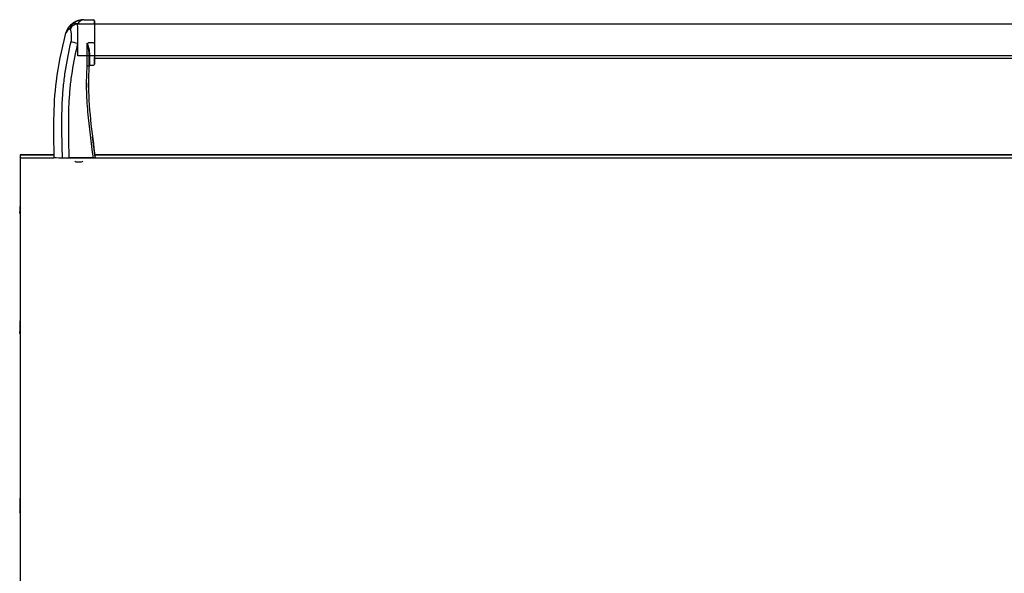
# Model space of a CAD drawing. Units: inches. Extents: x -63 to 149, y -125 to 100.
# Drawn here: x 94 to 126, y -56 to -38 of the extents above; entities that cross this region are included whole.
import ezdxf

# ---------------------------------------------------------------- set-up
doc = ezdxf.new("R2010")
doc.units = ezdxf.units.IN
doc.header["$MEASUREMENT"] = 0
for name, color, linetype in [('10431', 7, 'Continuous'), ('10951', 7, 'Continuous'), ('201673', 7, 'Continuous'), ('201674', 7, 'Continuous'), ('Default', 7, 'Continuous')]:
    doc.layers.add(name, color=color, linetype=linetype)

# ---------------------------------------------------------------- blocks, each defined once
blk = doc.blocks.new('SE4')
at = {"layer": '10431', "color": 7, "linetype": 'Continuous'}
for p, q in [((96.453, -38.412), (96.762, -38.412)), ((96.453, -38.412), (96.453, -38.42)), ((96.453, -38.42), (96.762, -38.42)), ((96.762, -38.42), (96.762, -38.412)), ((96.802, -38.49), (96.802, -38.452)), ((96.802, -38.452), (96.802, -38.46)), ((96.802, -38.492), (96.802, -38.452)), ((96.802, -38.46), (96.802, -39.168)), ((96.802, -38.56), (96.802, -38.49)), ((96.015, -38.703), (96.014, -38.701)), ((96.231, -38.547), (96.242, -38.554)), ((95.844, -38.898), (95.844, -38.898)), ((95.844, -38.898), (95.844, -38.898)), ((96.247, -39.179), (96.255, -39.179)), ((96.56, -39.919), (96.56, -39.179)), ((96.762, -39.169), (96.577, -39.169)), ((96.802, -39.168), (96.802, -39.824)), ((96.62, -39.5), (96.62, -39.918)), ((96.62, -39.911), (96.62, -39.5)), ((96.64, -39.491), (96.64, -39.891)), ((96.802, -39.631), (96.802, -39.637)), ((96.802, -39.631), (96.802, -39.637)), ((96.802, -39.661), (96.802, -39.641)), ((96.802, -39.641), (96.802, -39.671)), ((96.802, -39.671), (96.802, -39.661)), ((96.802, -39.679), (96.802, -39.691)), ((96.802, -39.852), (96.802, -39.679)), ((96.802, -39.685), (96.802, -39.685)), ((96.802, -39.685), (96.802, -39.696)), ((96.802, -39.691), (96.802, -39.691)), ((96.802, -39.691), (96.802, -39.712)), ((96.802, -39.71), (96.802, -39.696)), ((96.802, -39.699), (96.802, -39.72)), ((96.802, -39.699), (96.802, -39.71)), ((96.802, -39.712), (96.802, -39.723)), ((96.802, -39.729), (96.802, -39.72)), ((96.802, -39.723), (96.802, -39.729)), ((96.56, -39.919), (96.56, -39.919)), ((96.62, -39.918), (96.62, -39.911)), ((96.62, -39.911), (96.62, -39.911)), ((96.638, -39.9), (96.762, -39.9)), ((96.802, -39.824), (96.802, -39.86)), ((96.802, -39.859), (96.802, -39.852)), ((96.764, -42.919), (95.964, -42.919)), ((96.825, -42.894), (96.825, -42.918))]:
    blk.add_line(p, q, dxfattribs=at)
for centre, radius, start, end in [((96.458, -39.048), 0.629, 90.4716, 124.6618), ((96.448, -39.034), 0.621, 89.5276, 123.9583), ((96.467, -39.042), 0.639, 124.9803, 166.3664), ((96.439, -39.04), 0.611, 123.6293, 165.8716), ((96.123, -38.966), 0.286, 112.327, 164.7772), ((96.233, -38.706), 0.219, 127.1638, 178.7997), ((95.263, -38.951), 0.791, 346.9677, 18.2205), ((94.362, -38.879), 1.908, 7.4469, 9.8217), ((96.546, -39.06), 0.72, 166.4475, 167.0209), ((96.375, -39.025), 0.546, 165.7865, 166.5108), ((94.362, -38.879), 1.908, 350.9651, 353.2032), ((95.189, -39.581), 1.434, 3.2313, 16.2734), ((95.56, -39.58), 1.084, 4.7345, 21.7644), ((96.772, -38.371), 0.798, 269.2821, 272.1541), ((95.945, -30.299), 12.62, 269.1435, 270.0885), ((96.78, -41.766), 1.153, 269.2061, 272.2163)]:
    blk.add_arc(centre, radius, start, end, dxfattribs=at)
for centre, major_axis, ratio, start_param, end_param in [((96.762, -38.452), (0.04, 0), 0.999921, 0.00009, 1.570886), ((96.762, -38.46), (0.04, 0), 0.999921, 0.00009, 1.570886), ((96.242, -38.757), (-0.236, -0.082), 0.828584, 4.474598, 5.621562), ((96.242, -38.759), (0.239, 0.072), 0.809102, 1.331559, 2.512292), ((96.247, -39.176), (0.244, -0.055), 0.012221, 3.653397, 4.715164), ((96.64, -39.5), (-0.02, 0), 0.45504, 4.712388, 6.283185), ((96.56, -39.918), (0.06, 0), 0.012533, 4.712388, 6.283185), ((96.64, -39.911), (-0.02, 0), 0.988949, 4.712381, 6.283177), ((96.762, -39.859), (-0.04, 0), 0.999921, 1.570886, 3.141682), ((97.148, -42.906), (1.673, 0), 0.012533, 3.141593, 3.72991)]:
    blk.add_ellipse(centre, major_axis=major_axis, ratio=ratio, start_param=start_param, end_param=end_param, dxfattribs=at)
for points, knots in [([(96.453, -38.42), (96.434, -38.42), (96.415, -38.423), (96.378, -38.435), (96.36, -38.444), (96.306, -38.477), (96.273, -38.51), (96.242, -38.554)], [0, 0, 0, 0, 0.25, 0.25, 0.5, 0.5, 1, 1, 1, 1]), ([(96.1, -38.531), (96.102, -38.53), (96.104, -38.529), (96.108, -38.527), (96.11, -38.526), (96.117, -38.523), (96.121, -38.522), (96.135, -38.519), (96.146, -38.519), (96.162, -38.521), (96.168, -38.522), (96.18, -38.525), (96.186, -38.527), (96.205, -38.534), (96.218, -38.54), (96.231, -38.547)], [0, 0, 0, 0, 0.0625, 0.0625, 0.125, 0.125, 0.25, 0.25, 0.5, 0.5, 0.625, 0.625, 0.75, 0.75, 1, 1, 1, 1]), ([(95.844, -38.898), (95.72, -39.403), (95.43, -40.735), (95.458, -42.075), (95.475, -42.906)], [0, 0, 0, 0, 0.379855, 1, 1, 1, 1]), ([(95.756, -42.918), (95.738, -42.283), (95.72, -41.647), (95.764, -40.855), (95.776, -40.697), (95.801, -40.459), (95.81, -40.38), (95.83, -40.223), (95.842, -40.144), (95.902, -39.751), (95.964, -39.439), (96.034, -39.129)], [0, 0, 0, 0, 0.5, 0.5, 0.625, 0.625, 0.6875, 0.6875, 0.75, 0.75, 1, 1, 1, 1]), ([(96.247, -39.179), (96.177, -39.486), (96.114, -39.794), (96.041, -40.258), (96.02, -40.413), (95.988, -40.724), (95.976, -40.88), (95.949, -41.348), (95.944, -41.662), (95.947, -42.133), (95.949, -42.29), (95.956, -42.605), (95.96, -42.762), (95.964, -42.919)], [0, 0, 0, 0, 0.25, 0.25, 0.375, 0.375, 0.5, 0.5, 0.75, 0.75, 0.875, 0.875, 1, 1, 1, 1]), ([(96.764, -42.919), (96.695, -42.42), (96.626, -41.922), (96.562, -41.172), (96.547, -40.922), (96.54, -40.546), (96.54, -40.421), (96.547, -40.17), (96.552, -40.044), (96.56, -39.919)], [0, 0, 0, 0, 0.5, 0.5, 0.75, 0.75, 0.875, 0.875, 1, 1, 1, 1]), ([(96.62, -39.918), (96.61, -40.088), (96.57, -41.085), (96.709, -42.087), (96.825, -42.918)], [0, 0, 0, 0, 0.170603, 1, 1, 1, 1]), ([(96.621, -39.911), (96.621, -39.911), (96.62, -39.91), (96.621, -39.909), (96.622, -39.907), (96.625, -39.904), (96.627, -39.902), (96.631, -39.9), (96.635, -39.899), (96.637, -39.9), (96.638, -39.9)], [0, 0, 0, 0, 0.20921, 0.578919, 0.797966, 0.858418, 0.89791, 0.936034, 0.988604, 1, 1, 1, 1]), ([(96.64, -39.891), (96.64, -39.894), (96.64, -39.896), (96.638, -39.899), (96.638, -39.9), (96.638, -39.9)], [0, 0, 0, 0, 0.5, 0.5, 0.9225288, 0.9225288, 0.9225288, 0.9225288])]:
    blk.add_open_spline(points, degree=3, knots=knots, dxfattribs=at)
for points in [[(96.602, -40.619), (96.601, -40.573), (96.601, -40.527), (96.601, -40.481)], [(96.825, -42.894), (96.794, -42.672), (96.763, -42.45), (96.734, -42.229)]]:
    blk.add_open_spline(points, degree=3, dxfattribs=at)
at = {"layer": '10951', "color": 7, "linetype": 'Continuous'}
for p, q in [((143.03, -38.56), (96.255, -38.56)), ((96.255, -39.596), (96.255, -38.629)), ((143.03, -39.596), (96.255, -39.596)), ((143.03, -39.679), (96.802, -39.679))]:
    blk.add_line(p, q, dxfattribs=at)
at = {"layer": '201673', "color": 7, "linetype": 'Continuous'}
for p, q in [((94.374, -42.821), (94.374, -42.821)), ((94.374, -42.821), (95.474, -42.821)), ((94.374, -42.821), (94.374, -42.92)), ((95.474, -42.821), (94.374, -42.821)), ((94.374, -42.92), (94.374, -59.039)), ((94.374, -42.92), (95.468, -42.92)), ((95.923, -42.92), (144.047, -42.92)), ((96.814, -42.821), (143.018, -42.821)), ((143.018, -42.821), (96.814, -42.821))]:
    blk.add_line(p, q, dxfattribs=at)
blk.add_open_spline([(96.153, -43.031), (96.153, -43.04), (96.214, -43.049), (96.351, -43.049), (96.413, -43.04), (96.413, -43.031)], degree=3, knots=[0, 0, 0, 0, 0.25, 0.25, 0.5, 0.5, 0.5, 0.5], dxfattribs=at)
at = {"layer": '201674', "color": 7, "linetype": 'Continuous'}
for p, q in [((94.36, -44.517), (94.36, -44.678)), ((94.36, -44.71), (94.36, -44.678)), ((94.36, -48.268), (94.36, -48.587)), ((94.36, -48.609), (94.36, -48.587)), ((94.36, -54.052), (94.36, -54.463)), ((94.36, -54.471), (94.36, -54.463))]:
    blk.add_line(p, q, dxfattribs=at)
for centre, radius, start, end in [((94.458, -54.054), 0.0979, 150.0056, 178.8838), ((94.459, -54.461), 0.0986, 180.9612, 209.1032), ((94.459, -54.47), 0.0985, 180.8747, 209.8455)]:
    blk.add_arc(centre, radius, start, end, dxfattribs=at)
for points, knots in [([(94.373, -44.5), (94.371, -44.501), (94.369, -44.502), (94.363, -44.508), (94.36, -44.512), (94.36, -44.517)], [0.6753166, 0.6753166, 0.6753166, 0.6753166, 0.75, 0.75, 1, 1, 1, 1]), ([(94.36, -44.678), (94.36, -44.68), (94.361, -44.683), (94.363, -44.688), (94.365, -44.69), (94.369, -44.694), (94.371, -44.695), (94.372, -44.697)], [0, 0, 0, 0, 0.125, 0.125, 0.25, 0.25, 0.3169757, 0.3169757, 0.3169757, 0.3169757]), ([(94.373, -44.729), (94.371, -44.728), (94.369, -44.726), (94.363, -44.72), (94.36, -44.715), (94.36, -44.71)], [0.6753166, 0.6753166, 0.6753166, 0.6753166, 0.75, 0.75, 1, 1, 1, 1]), ([(94.373, -48.232), (94.371, -48.234), (94.369, -48.237), (94.363, -48.249), (94.36, -48.258), (94.36, -48.268)], [0.6736611, 0.6736611, 0.6736611, 0.6736611, 0.75, 0.75, 1, 1, 1, 1]), ([(94.36, -48.587), (94.36, -48.592), (94.361, -48.597), (94.363, -48.606), (94.365, -48.611), (94.369, -48.618), (94.371, -48.621), (94.372, -48.623)], [0, 0, 0, 0, 0.125, 0.125, 0.25, 0.25, 0.3183036, 0.3183036, 0.3183036, 0.3183036]), ([(94.373, -48.647), (94.371, -48.644), (94.369, -48.641), (94.363, -48.629), (94.36, -48.62), (94.36, -48.609)], [0.6736611, 0.6736611, 0.6736611, 0.6736611, 0.75, 0.75, 1, 1, 1, 1])]:
    blk.add_open_spline(points, degree=3, knots=knots, dxfattribs=at)

msp = doc.modelspace()

# ---------------------------------------------------------------- block references
at = {"layer": 'Default'}
msp.add_blockref('SE4', (0, 0), dxfattribs=at)

doc.saveas('drawing.dxf')
